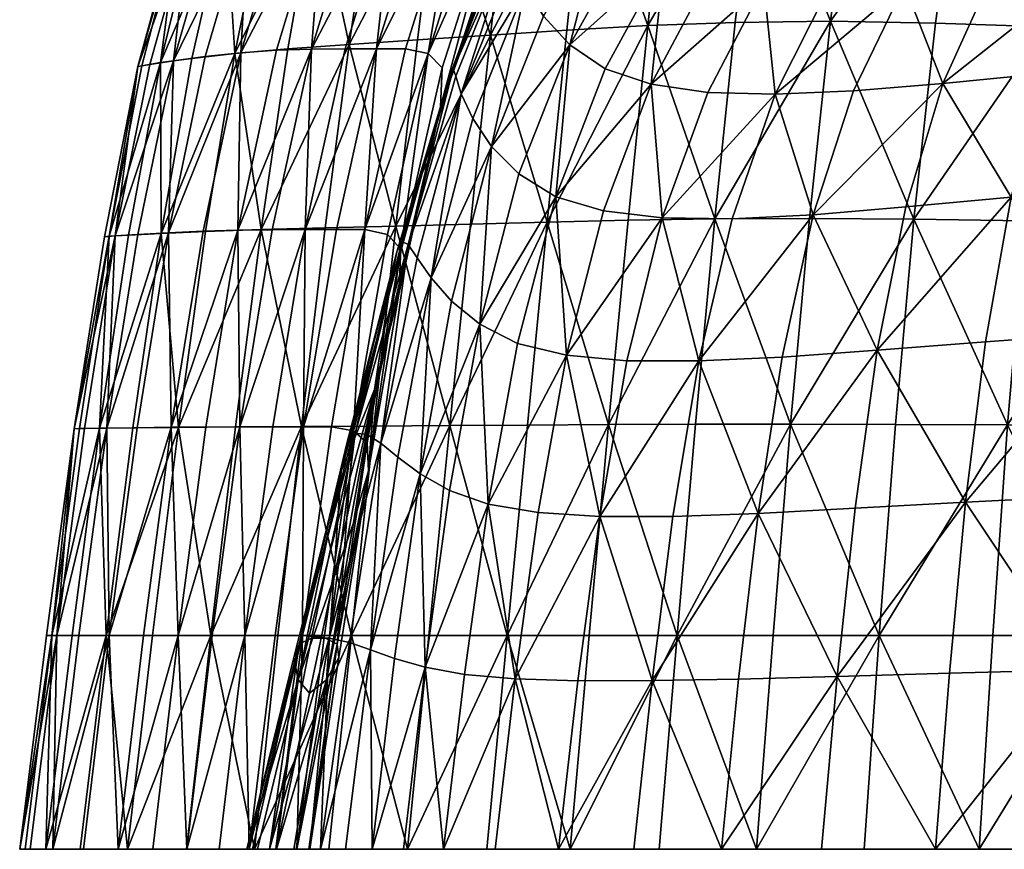
# Model space of a CAD drawing. Units: millimetres. Extents: x 237 to 1085, y -63 to 45.
# Drawn here: x 811 to 834, y 0 to 19 of the extents above; entities that cross this region are included whole.
import ezdxf

# ---------------------------------------------------------------- set-up
doc = ezdxf.new("R2010")
doc.units = ezdxf.units.MM
doc.layers.add('42480$0$Color250_01', color=72, linetype='Continuous')

# ---------------------------------------------------------------- blocks, each defined once
blk = doc.blocks.new('42480')
at = {"layer": '42480$0$Color250_01', "color": 250}
mesh = blk.add_polyface(dxfattribs=at)
corners = [(-36.437, -4.875, -36.26), (-37.761, -4.875, -34.27), (-38.336, 0, -34.625), (-35.443, 0, -38.657), (-34.908, -4.875, -38.247), (-36.993, 0, -36.643), (-34.371, -9.634, -37.784), (-35.872, -9.624, -35.837), (-37.172, -9.613, -33.887), (-34.423, -4.672, 7.247), (-34.139, -4.808, 9.144), (-35.098, 0, 9.508), (-34.448, -3.859, 4.673), (-34.542, -4.367, 5.721), (-35.615, 0, 5.976), (-35.664, -4.875, -6.534), (-34.972, -4.875, -4.265), (-35.563, 0, -4.26), (-36.985, 0, -9.023), (-36.405, -4.875, -9.008), (-36.246, 0, -6.531), (-35.774, -9.623, -8.999), (-35.027, -9.624, -6.544), (-34.327, -9.624, -4.279), (-38.55, 0, -14.582), (-37.966, -4.875, -14.499), (-37.179, -4.875, -11.669), (-37.759, 0, -11.714), (-37.336, -9.615, -14.422), (-36.549, -9.62, -11.63), (-38.749, -4.875, -17.481), (-40.037, 0, -20.649), (-39.439, -4.875, -20.485), (-39.34, 0, -17.603), (-38.804, -9.596, -20.324), (-38.117, -9.606, -17.362), (-39.547, -9.583, -25.814), (-39.31, -9.588, -23.183), (-39.946, -4.875, -23.387), (-40.182, -4.875, -26.057), (-40.057, -4.875, -28.37), (-40.79, 0, -26.298), (-38.975, -9.592, -30.122), (-39.427, -9.585, -28.09), (-39.596, -4.875, -30.435), (-38.215, -9.602, -32.018), (-38.822, -4.875, -32.365), (-40.196, 0, -30.737), (-34.348, -4.875, -2.22)]
mesh.append_faces([[corners[k] for k in face] for face in [(0, 1, 2, 0), (3, 4, 0, 3), (0, 5, 3, 0), (6, 7, 0, 6), (0, 4, 6, 0), (8, 1, 0, 8), (0, 7, 8, 0), (9, 10, 11, 9), (12, 13, 14, 12), (15, 16, 17, 15), (18, 19, 15, 18), (15, 20, 18, 15), (21, 22, 15, 21), (15, 19, 21, 15), (23, 16, 15, 23), (15, 22, 23, 15), (24, 25, 26, 24), (26, 27, 24, 26), (28, 29, 26, 28), (26, 25, 28, 26), (21, 19, 26, 21), (26, 29, 21, 26), (26, 19, 18, 26), (30, 25, 24, 30), (31, 32, 30, 31), (30, 33, 31, 30), (34, 35, 30, 34), (30, 32, 34, 30), (28, 25, 30, 28), (30, 35, 28, 30), (36, 37, 38, 36), (38, 39, 36, 38), (34, 32, 38, 34), (38, 37, 34, 38), (38, 32, 31, 38), (40, 39, 41, 40), (42, 43, 40, 42), (40, 44, 42, 40), (36, 39, 40, 36), (40, 43, 36, 40), (8, 45, 46, 8), (46, 1, 8, 46), (42, 44, 46, 42), (46, 45, 42, 46), (46, 44, 47, 46), (48, 16, 23, 48)]], dxfattribs={"vtx2": -1, "vtx3": -1, "color": 250})
mesh = blk.add_polyface(dxfattribs=at)
corners = [(-38.336, 0, -34.625), (-36.993, 0, -36.643), (-36.437, -4.875, -36.26), (-35.443, 0, -38.657), (-33.745, 0, -40.577), (-33.233, -4.875, -40.14), (-35.098, 0, 9.508), (-34.139, -4.808, 9.144), (-33.741, -4.809, 11.307), (-35.615, 0, 5.976), (-34.542, -4.367, 5.721), (-34.423, -4.672, 7.247), (-35.489, 0, 7.566), (-35.376, 0, 4.837), (-34.448, -3.859, 4.673), (-34.943, 0, 3.96), (-34.187, -3.555, 3.89), (-34.489, 0, 3.158), (-33.803, -3.859, 3.162), (-35.563, 0, -4.26), (-36.246, 0, -6.531), (-35.664, -4.875, -6.534), (-36.985, 0, -9.023), (-37.759, 0, -11.714), (-37.179, -4.875, -11.669), (-38.55, 0, -14.582), (-39.34, 0, -17.603), (-38.749, -4.875, -17.481), (-40.79, 0, -26.298), (-40.182, -4.875, -26.057), (-39.946, -4.875, -23.387), (-40.551, 0, -23.591), (-40.037, 0, -20.649), (-40.663, 0, -28.643), (-40.057, -4.875, -28.37), (-40.196, 0, -30.737), (-39.596, -4.875, -30.435), (-37.761, -4.875, -34.27), (-38.822, -4.875, -32.365), (-39.412, 0, -32.694), (-35.287, 0, -31.556), (-34.878, 0, -27.381), (-32.066, 0, -32.372), (-37.066, 0, -25.03), (-34.904, 0, -21.107), (-35.613, 0, -16.565), (-33.202, 0, -14.125), (-34.953, 0, -2.233), (-33.42, 0, -8.88), (-32.55, 0, 6.778), (-34.972, -4.875, -4.265), (-34.348, -4.875, -2.22), (-34.478, 0, -0.464)]
mesh.append_faces([[corners[k] for k in face] for face in [(0, 1, 2, 0), (3, 4, 5, 3), (6, 7, 8, 6), (9, 10, 11, 9), (11, 12, 9, 11), (6, 12, 11, 6), (9, 13, 14, 9), (15, 16, 14, 15), (14, 13, 15, 14), (15, 17, 18, 15), (19, 20, 21, 19), (22, 23, 24, 22), (25, 26, 27, 25), (28, 29, 30, 28), (30, 31, 28, 30), (32, 31, 30, 32), (28, 33, 34, 28), (35, 36, 34, 35), (34, 33, 35, 34), (0, 37, 38, 0), (38, 39, 0, 38), (35, 39, 38, 35), (0, 39, 40, 0), (40, 1, 0, 40), (35, 41, 40, 35), (40, 39, 35, 40), (3, 1, 40, 3), (40, 42, 3, 40), (28, 31, 43, 28), (43, 33, 28, 43), (32, 44, 43, 32), (43, 31, 32, 43), (35, 33, 43, 35), (43, 41, 35, 43), (25, 23, 45, 25), (45, 26, 25, 45), (22, 46, 45, 22), (45, 23, 22, 45), (32, 26, 45, 32), (45, 44, 32, 45), (19, 47, 48, 19), (48, 20, 19, 48), (22, 20, 48, 22), (9, 12, 49, 9), (19, 50, 51, 19), (51, 47, 19, 51), (52, 47, 51, 52)]], dxfattribs={"vtx2": -1, "vtx3": -1, "color": 250})
mesh = blk.add_polyface(dxfattribs=at)
corners = [(-31.959, 0, -42.312), (-30.145, 0, -43.771), (-29.683, -4.875, -43.291), (-31.136, 0, 23.972), (-30.66, -3.984, 23.415), (-29.502, -3.885, 25.949), (-32.043, 0, 21.431), (-31.555, -4.149, 20.909), (-32.76, 0, 18.927), (-32.248, -4.347, 18.438), (-33.935, 0, 14.056), (-33.279, -4.71, 13.63), (-32.802, -4.545, 16.01), (-33.365, 0, 16.466), (-34.546, 0, 11.704), (-33.741, -4.809, 11.307), (-34.184, 0, 2.245), (-33.519, -4.367, 2.294), (-33.803, -3.859, 3.162), (-34.489, 0, 3.158), (-33.745, 0, -40.577), (-30.653, 0, -37.095), (-35.443, 0, -38.657), (-32.066, 0, -32.372), (-26.875, 0, -22.19), (-35.287, 0, -31.556), (-34.878, 0, -27.381), (-37.066, 0, -25.03), (-34.904, 0, -21.107), (-35.613, 0, -16.565), (-33.202, 0, -14.125), (-34.478, 0, -0.464), (-31.006, 0, -9.263), (-33.42, 0, -8.88), (-34.953, 0, -2.233), (-36.985, 0, -9.023), (-28.707, 0, -0.799), (-29.418, 0, -5.711), (-34.201, 0, 1.033), (-32.55, 0, 6.778), (-35.376, 0, 4.837), (-35.615, 0, 5.976), (-35.098, 0, 9.508), (-30.885, 0, 9.202), (-35.489, 0, 7.566), (-34.943, 0, 3.96), (-30.174, 0, 5.414), (-31.544, 0, 12.593), (-28.773, 0, 13.914), (-26.464, 0, 16.101), (-28.926, 0, 2.899), (-33.558, -4.672, 1.088), (-33.855, -4.824, -0.426)]
mesh.append_faces([[corners[k] for k in face] for face in [(0, 1, 2, 0), (3, 4, 5, 3), (3, 6, 7, 3), (8, 9, 7, 8), (7, 6, 8, 7), (10, 11, 12, 10), (12, 13, 10, 12), (8, 13, 12, 8), (10, 14, 15, 10), (16, 17, 18, 16), (18, 19, 16, 18), (0, 20, 21, 0), (21, 1, 0, 21), (22, 23, 21, 22), (21, 20, 22, 21), (24, 23, 25, 24), (25, 26, 24, 25), (24, 26, 27, 24), (27, 28, 24, 27), (24, 28, 29, 24), (29, 30, 24, 29), (31, 32, 33, 31), (33, 34, 31, 33), (33, 32, 24, 33), (33, 30, 35, 33), (16, 36, 37, 16), (37, 38, 16, 37), (31, 38, 37, 31), (37, 32, 31, 37), (39, 40, 41, 39), (42, 43, 39, 42), (39, 44, 42, 39), (45, 40, 39, 45), (39, 46, 45, 39), (8, 48, 47, 8), (47, 13, 8, 47), (42, 14, 47, 42), (47, 43, 42, 47), (8, 6, 49, 8), (16, 19, 50, 16), (45, 46, 50, 45), (50, 19, 45, 50), (16, 38, 51, 16), (31, 52, 51, 31), (51, 38, 31, 51)]], dxfattribs={"vtx2": -1, "vtx3": -1, "color": 250})
mesh.append_faces([[corners[k] for k in face] for face in [(10, 47, 14, 10), (10, 13, 47, 10)]], dxfattribs={"vtx3": -1, "color": 250})
mesh = blk.add_polyface(dxfattribs=at)
corners = [(-31.959, 0, -42.312), (-31.472, -4.875, -41.852), (-33.233, -4.875, -40.14), (-33.745, 0, -40.577), (-30.99, -9.655, -41.32), (-34.371, -9.634, -37.784), (-34.908, -4.875, -38.247), (-32.725, -9.644, -39.64), (-35.443, 0, -38.657), (-29.683, -4.875, -43.291), (-31.555, -4.149, 20.909), (-30.66, -3.984, 23.415), (-31.136, 0, 23.972), (-31.669, -8.556, 17.94), (-31, -8.177, 20.372), (-32.248, -4.347, 18.438), (-30.119, -7.861, 22.838), (-32.565, -9.257, 13.202), (-32.175, -8.937, 15.548), (-32.802, -4.545, 16.01), (-33.279, -4.71, 13.63), (-32.76, 0, 18.927), (-33.741, -4.809, 11.307), (-33.935, 0, 14.056), (-34.546, 0, 11.704), (-35.098, 0, 9.508), (-33.146, -9.471, 8.762), (-32.889, -9.456, 10.907), (-34.139, -4.808, 9.144), (-33.465, -8.618, 5.349), (-33.334, -9.243, 6.861), (-34.423, -4.672, 7.247), (-34.542, -4.367, 5.721), (-33.637, -6.174, 3.856), (-33.55, -7.442, 4.371), (-34.448, -3.859, 4.673), (-34.187, -3.555, 3.89), (-32.846, -8.621, 2.454), (-33.187, -7.442, 3.322), (-33.803, -3.859, 3.162), (-33.519, -4.367, 2.294), (-34.943, 0, 3.96), (-32.711, -10.473, 3.792), (-33.558, -4.672, 1.088), (-34.184, 0, 2.245), (-33.184, -9.533, -0.386), (-32.873, -9.258, 1.194), (-33.855, -4.824, -0.426), (-34.327, -9.624, -4.279), (-33.69, -9.624, -2.218), (-34.348, -4.875, -2.22), (-34.478, 0, -0.464)]
mesh.append_faces([[corners[k] for k in face] for face in [(0, 1, 2, 0), (2, 3, 0, 2), (2, 1, 4, 2), (5, 6, 2, 5), (2, 7, 5, 2), (2, 6, 8, 2), (9, 1, 0, 9), (4, 1, 9, 4), (10, 11, 12, 10), (13, 14, 10, 13), (10, 15, 13, 10), (16, 11, 10, 16), (10, 14, 16, 10), (17, 18, 19, 17), (19, 20, 17, 19), (13, 15, 19, 13), (19, 18, 13, 19), (19, 15, 21, 19), (22, 20, 23, 22), (22, 24, 25, 22), (26, 27, 22, 26), (22, 28, 26, 22), (17, 20, 22, 17), (22, 27, 17, 22), (29, 30, 31, 29), (31, 32, 29, 31), (26, 28, 31, 26), (31, 30, 26, 31), (33, 34, 35, 33), (35, 36, 33, 35), (29, 32, 35, 29), (35, 34, 29, 35), (37, 38, 39, 37), (39, 40, 37, 39), (33, 36, 39, 33), (39, 38, 33, 39), (39, 36, 41, 39), (33, 38, 42, 33), (43, 40, 44, 43), (45, 46, 43, 45), (43, 47, 45, 43), (37, 40, 43, 37), (43, 46, 37, 43), (48, 49, 50, 48), (45, 47, 50, 45), (50, 49, 45, 50), (50, 47, 51, 50)]], dxfattribs={"vtx2": -1, "vtx3": -1, "color": 250})
mesh = blk.add_polyface(dxfattribs=at)
corners = [(-28.25, 0, -45.031), (-26.222, 0, -46.167), (-25.813, -4.875, -45.653), (-24.007, 0, -47.256), (-21.553, 0, -48.374), (-21.208, -4.875, -47.83), (-24.801, 0, 33.337), (-24.412, -3.88, 32.651), (-22.165, -3.941, 34.226), (-26.798, 0, 31.333), (-26.382, -3.843, 30.675), (-28.517, 0, 29.032), (-28.077, -3.842, 28.405), (-29.502, -3.885, 25.949), (-29.962, 0, 26.542), (-31.136, 0, 23.972), (-21.672, 0, 21.456), (-24.226, 0, 18.75), (-20.083, 0, 24.849), (-22.523, 0, 34.934), (-20.741, 0, 29.562), (-26.875, 0, -22.19), (-27.584, 0, -36.328), (-30.653, 0, -37.095), (-32.066, 0, -32.372), (-30.145, 0, -43.771), (-33.202, 0, -14.125), (-33.42, 0, -8.88), (-22.342, 0, -2.607), (-23.391, 0, -9.303), (-29.418, 0, -5.711), (-28.707, 0, -0.799), (-31.006, 0, -9.263), (-14.878, 0, -6.591), (-24.557, 0, -40.993), (-21.957, 0, -37.568), (-24.359, 0, 7.89), (-30.174, 0, 5.414), (-32.55, 0, 6.778), (-30.885, 0, 9.202), (-31.544, 0, 12.593), (-28.773, 0, 13.914), (-26.464, 0, 16.101), (-32.043, 0, 21.431), (-17.44, 0, 13.467), (-20.265, 0, 11.005), (-32.76, 0, 18.927), (-28.926, 0, 2.899), (-34.184, 0, 2.245), (-22.474, 0, 2.456)]
mesh.append_faces([[corners[k] for k in face] for face in [(0, 1, 2, 0), (3, 4, 5, 3), (6, 7, 8, 6), (6, 9, 10, 6), (11, 12, 10, 11), (10, 9, 11, 10), (13, 14, 15, 13), (11, 14, 13, 11), (15, 14, 16, 15), (16, 17, 15, 16), (11, 18, 16, 11), (16, 14, 11, 16), (6, 19, 20, 6), (20, 9, 6, 20), (11, 9, 20, 11), (20, 18, 11, 20), (21, 22, 23, 21), (23, 24, 21, 23), (0, 25, 23, 0), (23, 22, 0, 23), (21, 26, 27, 21), (28, 29, 30, 28), (30, 31, 28, 30), (21, 32, 30, 21), (30, 29, 21, 30), (21, 29, 33, 21), (3, 1, 34, 3), (34, 4, 3, 34), (0, 22, 34, 0), (34, 1, 0, 34), (21, 35, 34, 21), (34, 22, 21, 34), (36, 37, 38, 36), (38, 39, 36, 38), (36, 39, 40, 36), (40, 41, 36, 40), (15, 17, 42, 15), (42, 43, 15, 42), (42, 17, 44, 42), (36, 41, 42, 36), (42, 45, 36, 42), (42, 41, 46, 42), (47, 31, 48, 47), (36, 49, 47, 36), (47, 37, 36, 47), (28, 31, 47, 28), (47, 49, 28, 47)]], dxfattribs={"vtx2": -1, "vtx3": -1, "color": 250})
mesh = blk.add_polyface(dxfattribs=at)
corners = [(-28.25, 0, -45.031), (-27.814, -4.875, -44.533), (-29.683, -4.875, -43.291), (-30.145, 0, -43.771), (-27.375, -9.677, -43.964), (-29.223, -9.666, -42.737), (-30.99, -9.655, -41.32), (-24.007, 0, -47.256), (-23.629, -4.875, -46.727), (-25.813, -4.875, -45.653), (-26.222, 0, -46.167), (-23.233, -9.687, -46.14), (-25.395, -9.684, -45.074), (-24.957, -14.361, -44.363), (-22.801, -14.372, -45.433), (-28.771, -14.29, -42.036), (-26.931, -14.332, -43.253), (-21.208, -4.875, -47.83), (-22.165, -3.941, 34.226), (-22.523, 0, 34.934), (-24.801, 0, 33.337), (-23.97, -7.654, 31.928), (-21.759, -7.77, 33.478), (-24.412, -3.88, 32.651), (-23.422, -11.216, 31.131), (-21.255, -11.372, 32.65), (-26.382, -3.843, 30.675), (-27.577, -7.585, 27.749), (-25.908, -7.586, 29.983), (-28.077, -3.842, 28.405), (-30.119, -7.861, 22.838), (-28.979, -7.67, 25.333), (-29.502, -3.885, 25.949), (-30.66, -3.984, 23.415), (-28.517, 0, 29.032), (-28.331, -11.256, 24.668), (-29.447, -11.525, 22.224), (-28.58, -14.868, 21.552), (-26.155, -14.386, 26.237), (-26.956, -11.133, 27.036), (-25.321, -11.128, 29.225), (-24.563, -14.367, 28.368), (-22.714, -14.459, 30.223), (-30.31, -11.963, 19.807)]
mesh.append_faces([[corners[k] for k in face] for face in [(0, 1, 2, 0), (2, 3, 0, 2), (4, 5, 2, 4), (2, 1, 4, 2), (2, 5, 6, 2), (7, 8, 9, 7), (9, 10, 7, 9), (11, 12, 9, 11), (9, 8, 11, 9), (4, 1, 9, 4), (9, 12, 4, 9), (9, 1, 0, 9), (4, 12, 13, 4), (11, 14, 13, 11), (13, 12, 11, 13), (6, 5, 15, 6), (4, 16, 15, 4), (15, 5, 4, 15), (17, 8, 7, 17), (11, 8, 17, 11), (18, 19, 20, 18), (21, 22, 18, 21), (18, 23, 21, 18), (21, 24, 25, 21), (26, 23, 20, 26), (27, 28, 26, 27), (26, 29, 27, 26), (21, 23, 26, 21), (26, 28, 21, 26), (30, 31, 32, 30), (32, 33, 30, 32), (27, 29, 32, 27), (32, 31, 27, 32), (32, 29, 34, 32), (35, 36, 37, 35), (38, 39, 35, 38), (27, 31, 35, 27), (35, 39, 27, 35), (30, 36, 35, 30), (35, 31, 30, 35), (40, 41, 42, 40), (21, 28, 40, 21), (40, 24, 21, 40), (27, 39, 40, 27), (40, 28, 27, 40), (40, 39, 38, 40), (43, 36, 30, 43)]], dxfattribs={"vtx2": -1, "vtx3": -1, "color": 250})
mesh = blk.add_polyface(dxfattribs=at)
corners = [(-13.495, 0, -52.119), (-10.823, 0, -53.571), (-10.626, -4.875, -52.956), (-13.65, 0, 37.939), (-16.983, 0, 37.169), (-16.701, -4.088, 36.431), (-19.929, 0, 36.189), (-22.523, 0, 34.934), (-22.165, -3.941, 34.226), (-9.895, 0, 38.563), (-12.289, 0, 33.177), (-9.196, 0, 19.201), (-15.599, 0, 29.58), (-17.44, 0, 13.467), (-14.296, 0, 15.991), (-8.75, 0, 9.769), (-10.9, 0, 8.065), (-21.672, 0, 21.456), (-20.083, 0, 24.849), (-24.226, 0, 18.75), (-20.741, 0, 29.562), (-14.878, 0, -6.591), (-14.198, 0, -1.94), (-5.166, 0, -0.036), (-14.619, 0, -10.855), (-26.875, 0, -22.19), (-22.342, 0, -2.607), (-23.391, 0, -9.303), (-10.573, 0, -26.92), (-16.683, 0, -24.981), (-11.76, 0, -13.28), (-4.989, 0, -1.405), (-16.223, 0, -50.784), (-17.484, 0, -37.643), (-12.298, 0, -39.44), (-18.934, 0, -49.542), (-21.957, 0, -37.568), (-21.553, 0, -48.374), (-24.557, 0, -40.993), (-7.557, 0, -41.186), (-20.265, 0, 11.005), (-26.464, 0, 16.101), (-24.359, 0, 7.89), (-12.83, 0, 6.379), (-14.092, 0, 4.357), (-22.474, 0, 2.456), (-14.243, 0, 1.647), (-4.989, 0, 1.333)]
mesh.append_faces([[corners[k] for k in face] for face in [(0, 1, 2, 0), (3, 4, 5, 3), (6, 7, 8, 6), (3, 9, 10, 3), (10, 4, 3, 10), (11, 12, 10, 11), (6, 4, 10, 6), (10, 12, 6, 10), (13, 14, 15, 13), (15, 16, 13, 15), (11, 14, 17, 11), (17, 18, 11, 17), (13, 19, 17, 13), (17, 14, 13, 17), (6, 12, 20, 6), (20, 7, 6, 20), (11, 18, 20, 11), (20, 12, 11, 20), (21, 22, 23, 21), (21, 24, 25, 21), (26, 22, 21, 26), (21, 27, 26, 21), (28, 29, 30, 28), (25, 24, 30, 25), (30, 29, 25, 30), (30, 24, 31, 30), (0, 32, 33, 0), (33, 34, 0, 33), (35, 36, 33, 35), (33, 32, 35, 33), (25, 29, 33, 25), (33, 36, 25, 33), (28, 34, 33, 28), (33, 29, 28, 33), (35, 37, 38, 35), (38, 36, 35, 38), (0, 34, 39, 0), (13, 40, 41, 13), (42, 40, 43, 42), (43, 44, 42, 43), (13, 16, 43, 13), (43, 40, 13, 43), (26, 45, 46, 26), (46, 22, 26, 46), (42, 44, 46, 42), (46, 45, 42, 46), (46, 44, 47, 46)]], dxfattribs={"vtx2": -1, "vtx3": -1, "color": 250})
mesh = blk.add_polyface(dxfattribs=at)
corners = [(-18.934, 0, -49.542), (-18.625, -4.875, -48.983), (-21.208, -4.875, -47.83), (-21.553, 0, -48.374), (-18.286, -9.674, -48.375), (-20.839, -9.682, -47.233), (-23.233, -9.687, -46.14), (-13.495, 0, -52.119), (-13.261, -4.875, -51.524), (-15.952, -4.875, -50.207), (-16.223, 0, -50.784), (-12.988, -9.658, -50.883), (-15.645, -9.665, -49.585), (-15.268, -14.285, -48.872), (-12.635, -14.255, -50.151), (-20.422, -14.354, -46.53), (-17.887, -14.322, -47.67), (-10.626, -4.875, -52.956), (-10.386, -9.655, -52.291), (-10.059, -14.244, -51.525), (-13.65, 0, 37.939), (-13.414, -4.149, 37.19), (-9.711, -4.186, 37.806), (-9.895, 0, 38.563), (-13.149, -8.171, 36.395), (-9.508, -8.246, 37.001), (-12.829, -11.938, 35.508), (-9.271, -12.056, 36.101), (-16.701, -4.088, 36.431), (-19.929, 0, 36.189), (-19.606, -4.015, 35.464), (-16.983, 0, 37.169), (-19.241, -7.91, 34.697), (-16.382, -8.051, 35.648), (-22.165, -3.941, 34.226), (-21.759, -7.77, 33.478), (-21.255, -11.372, 32.65), (-23.422, -11.216, 31.131), (-22.714, -14.459, 30.223), (-18.789, -11.565, 33.844), (-23.97, -7.654, 31.928), (-15.991, -11.764, 34.776), (-18.206, -14.861, 32.864)]
mesh.append_faces([[corners[k] for k in face] for face in [(0, 1, 2, 0), (2, 3, 0, 2), (4, 5, 2, 4), (2, 1, 4, 2), (2, 5, 6, 2), (7, 8, 9, 7), (9, 10, 7, 9), (11, 12, 9, 11), (9, 8, 11, 9), (4, 1, 9, 4), (9, 12, 4, 9), (0, 10, 9, 0), (9, 1, 0, 9), (4, 12, 13, 4), (11, 14, 13, 11), (13, 12, 11, 13), (6, 5, 15, 6), (4, 16, 15, 4), (15, 5, 4, 15), (17, 8, 7, 17), (11, 8, 17, 11), (17, 18, 11, 17), (11, 18, 19, 11), (20, 21, 22, 20), (22, 23, 20, 22), (24, 25, 22, 24), (22, 21, 24, 22), (24, 26, 27, 24), (28, 21, 20, 28), (29, 30, 28, 29), (28, 31, 29, 28), (32, 33, 28, 32), (28, 30, 32, 28), (24, 21, 28, 24), (28, 33, 24, 28), (32, 30, 34, 32), (34, 35, 32, 34), (34, 30, 29, 34), (36, 37, 38, 36), (32, 35, 36, 32), (36, 39, 32, 36), (36, 35, 40, 36), (24, 33, 41, 24), (41, 26, 24, 41), (32, 39, 41, 32), (41, 33, 32, 41), (41, 39, 42, 41)]], dxfattribs={"vtx2": -1, "vtx3": -1, "color": 250})
mesh = blk.add_polyface(dxfattribs=at)
corners = [(-30.99, -9.655, -41.32), (-32.725, -9.644, -39.64), (-33.233, -4.875, -40.14), (-32.223, -14.201, -39.012), (-30.52, -14.244, -40.645), (-30.066, -18.547, -39.755), (-33.83, -14.16, -37.216), (-34.371, -9.634, -37.784), (-30.73, -17.213, 12.323), (-30.467, -16.648, 14.584), (-31.418, -13.022, 15.074), (-31.735, -13.479, 12.767), (-30.04, -16.01, 16.876), (-30.955, -12.49, 17.423), (-31.669, -8.556, 17.94), (-32.175, -8.937, 15.548), (-32.565, -9.257, 13.202), (-30.119, -7.861, 22.838), (-31, -8.177, 20.372), (-30.31, -11.963, 19.807), (-32.2, -13.612, 6.341), (-32.38, -12.634, 4.742), (-31.206, -16.914, 3.643), (-30.914, -17.782, 7.924), (-32.083, -13.846, 8.344), (-30.981, -17.653, 5.819), (-33.146, -9.471, 8.762), (-33.334, -9.243, 6.861), (-33.465, -8.618, 5.349), (-31.943, -13.778, 10.505), (-30.855, -17.613, 10.098), (-32.889, -9.456, 10.907), (-32.711, -10.473, 3.792), (-32.155, -12.65, 2.836), (-33.55, -7.442, 4.371), (-33.637, -6.174, 3.856), (-32.846, -8.621, 2.454), (-33.187, -7.442, 3.322), (-32.927, -14.121, -2.243), (-33.575, -14.121, -4.31), (-32.66, -18.239, -4.367), (-31.482, -18.131, -0.358), (-32.413, -14.009, -0.345), (-33.184, -9.533, -0.386), (-32.105, -13.674, 1.402), (-31.165, -17.807, 1.54), (-32.873, -9.258, 1.194)]
mesh.append_faces([[corners[k] for k in face] for face in [(0, 1, 2, 0), (3, 4, 5, 3), (3, 6, 7, 3), (0, 4, 3, 0), (3, 1, 0, 3), (8, 9, 10, 8), (10, 11, 8, 10), (12, 13, 10, 12), (10, 9, 12, 10), (14, 15, 10, 14), (10, 13, 14, 10), (16, 11, 10, 16), (10, 15, 16, 10), (17, 18, 19, 17), (14, 13, 19, 14), (19, 18, 14, 19), (19, 13, 12, 19), (20, 21, 22, 20), (23, 24, 20, 23), (20, 25, 23, 20), (26, 27, 20, 26), (20, 24, 26, 20), (28, 21, 20, 28), (20, 27, 28, 20), (8, 11, 29, 8), (29, 30, 8, 29), (16, 31, 29, 16), (29, 11, 16, 29), (26, 24, 29, 26), (29, 31, 26, 29), (29, 24, 23, 29), (22, 21, 32, 22), (32, 33, 22, 32), (32, 21, 28, 32), (32, 34, 35, 32), (36, 33, 32, 36), (32, 37, 36, 32), (38, 39, 40, 38), (41, 42, 38, 41), (38, 42, 43, 38), (22, 33, 44, 22), (44, 45, 22, 44), (36, 46, 44, 36), (44, 33, 36, 44), (43, 42, 44, 43), (44, 46, 43, 44), (44, 42, 41, 44)]], dxfattribs={"vtx2": -1, "vtx3": -1, "color": 250})
mesh = blk.add_polyface(dxfattribs=at)
corners = [(-34.371, -9.634, -37.784), (-32.725, -9.644, -39.64), (-32.223, -14.201, -39.012), (-37.172, -9.613, -33.887), (-35.872, -9.624, -35.837), (-35.29, -14.119, -35.336), (-36.554, -14.078, -33.449), (-33.83, -14.16, -37.216), (-33.283, -18.337, -36.492), (-33.465, -8.618, 5.349), (-33.55, -7.442, 4.371), (-32.711, -10.473, 3.792), (-35.82, -14.106, -11.601), (-36.613, -14.085, -14.356), (-35.753, -18.15, -14.305), (-35.774, -9.623, -8.999), (-36.549, -9.62, -11.63), (-35.037, -14.117, -9.001), (-37.336, -9.615, -14.422), (-34.327, -9.624, -4.279), (-35.027, -9.624, -6.544), (-34.284, -14.121, -6.567), (-33.575, -14.121, -4.31), (-34.144, -18.23, -9.021), (-38.614, -13.976, -22.98), (-38.861, -13.958, -25.564), (-38.097, -17.833, -25.306), (-37.286, -17.961, -20.02), (-38.099, -14.01, -20.168), (-37.827, -17.877, -22.777), (-38.804, -9.596, -20.324), (-39.31, -9.588, -23.183), (-39.547, -9.583, -25.814), (-37.402, -14.049, -17.253), (-36.565, -18.061, -17.155), (-38.117, -9.606, -17.362), (-37.57, -14.034, -31.634), (-35.892, -18.132, -32.929), (-37.586, -17.923, -29.414), (-38.312, -13.994, -29.785), (-36.87, -18.021, -31.195), (-38.975, -9.592, -30.122), (-38.215, -9.602, -32.018), (-38.751, -13.967, -27.797), (-38.006, -17.854, -27.484), (-39.427, -9.585, -28.09), (-33.184, -9.533, -0.386), (-33.69, -9.624, -2.218), (-32.927, -14.121, -2.243)]
mesh.append_faces([[corners[k] for k in face] for face in [(0, 1, 2, 0), (3, 4, 5, 3), (5, 6, 3, 5), (0, 7, 5, 0), (5, 4, 0, 5), (5, 7, 8, 5), (9, 10, 11, 9), (12, 13, 14, 12), (15, 16, 12, 15), (12, 17, 15, 12), (18, 13, 12, 18), (12, 16, 18, 12), (19, 20, 21, 19), (21, 22, 19, 21), (15, 17, 21, 15), (21, 20, 15, 21), (21, 17, 23, 21), (24, 25, 26, 24), (27, 28, 24, 27), (24, 29, 27, 24), (30, 31, 24, 30), (24, 28, 30, 24), (32, 25, 24, 32), (24, 31, 32, 24), (33, 34, 14, 33), (18, 35, 33, 18), (33, 13, 18, 33), (30, 28, 33, 30), (33, 35, 30, 33), (33, 28, 27, 33), (36, 6, 37, 36), (38, 39, 36, 38), (36, 40, 38, 36), (41, 42, 36, 41), (36, 39, 41, 36), (3, 6, 36, 3), (36, 42, 3, 36), (26, 25, 43, 26), (43, 44, 26, 43), (32, 45, 43, 32), (43, 25, 32, 43), (41, 39, 43, 41), (43, 45, 41, 43), (43, 39, 38, 43), (46, 47, 48, 46), (19, 22, 48, 19), (48, 47, 19, 48)]], dxfattribs={"vtx2": -1, "vtx3": -1, "color": 250})
mesh = blk.add_polyface(dxfattribs=at)
corners = [(-22.317, -18.866, -44.548), (-24.489, -18.841, -43.455), (-24.957, -14.361, -44.363), (-22.801, -14.372, -45.433), (-26.481, -18.767, -42.33), (-26.931, -14.332, -43.253), (-27.375, -9.677, -43.964), (-30.066, -18.547, -39.755), (-30.52, -14.244, -40.645), (-28.771, -14.29, -42.036), (-28.328, -18.662, -41.115), (-30.99, -9.655, -41.32), (-28.58, -14.868, 21.552), (-27.493, -14.543, 23.932), (-28.331, -11.256, 24.668), (-26.155, -14.386, 26.237), (-22.714, -14.459, 30.223), (-23.422, -11.216, 31.131), (-25.321, -11.128, 29.225), (-24.563, -14.367, 28.368), (-29.447, -11.525, 22.224), (-30.31, -11.963, 19.807), (-29.42, -15.386, 19.2), (-30.04, -16.01, 16.876), (-27.898, -22.7, -39.901), (-23.982, -23.057, -42.283), (-23.578, -17.203, 27.378), (-21.795, -17.278, 29.167), (-25.113, -17.246, 25.323), (-23.842, -19.7, 24.298), (-22.356, -19.637, 26.255), (-27.451, -17.783, 20.805), (-26.403, -17.431, 23.1), (-26.109, -20.25, 19.989), (-25.093, -19.899, 22.179), (-28.261, -18.326, 18.537), (-28.856, -18.979, 16.292), (-27.465, -21.407, 15.664), (-26.892, -20.774, 17.819), (-30.73, -17.213, 12.323), (-29.491, -20.295, 11.868), (-29.258, -19.662, 14.07), (-30.467, -16.648, 14.584), (-29.578, -20.798, 9.684), (-30.914, -17.782, 7.924), (-29.6, -21.128, 7.531), (-30.855, -17.613, 10.098)]
mesh.append_faces([[corners[k] for k in face] for face in [(0, 1, 2, 0), (2, 3, 0, 2), (4, 5, 2, 4), (2, 1, 4, 2), (2, 5, 6, 2), (7, 8, 9, 7), (9, 10, 7, 9), (9, 8, 11, 9), (4, 10, 9, 4), (9, 5, 4, 9), (12, 13, 14, 12), (14, 13, 15, 14), (16, 17, 18, 16), (15, 19, 18, 15), (12, 20, 21, 12), (21, 22, 12, 21), (23, 22, 21, 23), (7, 10, 24, 7), (4, 1, 25, 4), (16, 19, 26, 16), (26, 27, 16, 26), (15, 28, 26, 15), (26, 19, 15, 26), (29, 30, 26, 29), (26, 28, 29, 26), (12, 31, 32, 12), (32, 13, 12, 32), (33, 34, 32, 33), (32, 31, 33, 32), (29, 28, 32, 29), (32, 34, 29, 32), (15, 13, 32, 15), (32, 28, 15, 32), (12, 22, 35, 12), (35, 31, 12, 35), (23, 36, 35, 23), (35, 22, 23, 35), (35, 36, 37, 35), (33, 31, 35, 33), (35, 38, 33, 35), (39, 40, 41, 39), (41, 42, 39, 41), (23, 42, 41, 23), (41, 36, 23, 41), (43, 40, 39, 43), (44, 45, 43, 44), (43, 46, 44, 43)]], dxfattribs={"vtx2": -1, "vtx3": -1, "color": 250})
mesh = blk.add_polyface(dxfattribs=at)
corners = [(-17.397, -18.742, -46.821), (-17.887, -14.322, -47.67), (-15.268, -14.285, -48.872), (-18.286, -9.674, -48.375), (-22.317, -18.866, -44.548), (-22.801, -14.372, -45.433), (-20.422, -14.354, -46.53), (-19.93, -18.824, -45.667), (-23.233, -9.687, -46.14), (-22.714, -14.459, 30.223), (-20.605, -14.636, 31.702), (-21.255, -11.372, 32.65), (-18.206, -14.861, 32.864), (-18.789, -11.565, 33.844), (-15.489, -15.102, 33.771), (-15.991, -11.764, 34.776), (-21.762, -23.108, -43.426), (-23.982, -23.057, -42.283), (-19.341, -23.022, -44.591), (-16.785, -22.858, -45.779), (-16.097, -26.562, -44.587), (-14.785, -18.649, -48.022), (-14.161, -22.674, -46.99), (-17.463, -23.375, 25.061), (-15.562, -23.537, 26.216), (-17.289, -21.862, 27.859), (-19.199, -21.717, 26.591), (-16.455, -20.068, 30.383), (-18.672, -19.844, 29.315), (-15.153, -22.082, 28.859), (-20.633, -19.691, 27.958), (-17.451, -17.679, 31.714), (-14.841, -17.939, 32.589), (-21.795, -17.278, 29.167), (-19.761, -17.448, 30.593), (-20.666, -23.336, 21.933), (-22.356, -21.735, 23.167), (-23.594, -21.923, 21.176), (-21.938, -23.482, 20.098), (-20.89, -21.671, 24.999), (-19.17, -23.304, 23.61), (-22.356, -19.637, 26.255), (-23.842, -19.7, 24.298), (-23.578, -17.203, 27.378), (-17.188, -24.539, 22.087), (-18.786, -24.489, 20.6), (-20.157, -24.553, 18.951)]
mesh.append_faces([[corners[k] for k in face] for face in [(0, 1, 2, 0), (2, 1, 3, 2), (4, 5, 6, 4), (6, 7, 4, 6), (6, 5, 8, 6), (0, 7, 6, 0), (6, 1, 0, 6), (9, 10, 11, 9), (12, 13, 11, 12), (11, 10, 12, 11), (12, 14, 15, 12), (4, 16, 17, 4), (4, 7, 18, 4), (18, 16, 4, 18), (0, 19, 18, 0), (18, 7, 0, 18), (18, 19, 20, 18), (0, 21, 22, 0), (23, 24, 25, 23), (25, 26, 23, 25), (27, 28, 25, 27), (25, 29, 27, 25), (30, 26, 25, 30), (25, 28, 30, 25), (12, 31, 32, 12), (9, 33, 34, 9), (34, 10, 9, 34), (30, 28, 34, 30), (34, 33, 30, 34), (27, 31, 34, 27), (34, 28, 27, 34), (12, 10, 34, 12), (34, 31, 12, 34), (35, 36, 37, 35), (37, 38, 35, 37), (23, 26, 39, 23), (39, 40, 23, 39), (30, 41, 39, 30), (39, 26, 30, 39), (39, 41, 42, 39), (35, 40, 39, 35), (39, 36, 35, 39), (30, 33, 43, 30), (43, 41, 30, 43), (23, 40, 44, 23), (35, 45, 44, 35), (35, 38, 46, 35)]], dxfattribs={"vtx2": -1, "vtx3": -1, "color": 250})
mesh = blk.add_polyface(dxfattribs=at)
corners = [(-30.066, -18.547, -39.755), (-31.731, -18.44, -38.193), (-32.223, -14.201, -39.012), (-33.283, -18.337, -36.492), (-33.83, -14.16, -37.216), (-34.683, -18.236, -34.715), (-35.29, -14.119, -35.336), (-31.206, -16.914, 3.643), (-30.981, -17.653, 5.819), (-32.2, -13.612, 6.341), (-30.914, -17.782, 7.924), (-30.855, -17.613, 10.098), (-31.943, -13.778, 10.505), (-32.66, -18.239, -4.367), (-33.575, -14.121, -4.31), (-34.284, -14.121, -6.567), (-33.379, -18.239, -6.61), (-34.144, -18.23, -9.021), (-32.259, -21.854, -6.679), (-31.53, -21.854, -4.46), (-33.042, -21.836, -9.063), (-31.765, -24.895, -9.182), (-30.231, -24.909, -4.65), (-30.967, -24.916, -6.835), (-33.863, -21.782, -11.599), (-34.709, -21.675, -14.274), (-33.494, -24.656, -14.302), (-32.612, -24.818, -11.677), (-34.941, -18.204, -11.589), (-32.728, -22.05, -35.557), (-34.042, -21.847, -33.937), (-32.202, -25.19, -34.445), (-33.422, -24.824, -33.049), (-34.452, -24.476, -31.626), (-31.252, -22.255, -37.119), (-29.635, -22.469, -38.58), (-29.225, -25.888, -37.168), (-30.802, -25.538, -35.826), (-35.563, -21.497, -17.075), (-30.73, -17.213, 12.323), (-29.578, -20.798, 9.684), (-29.743, -21.318, 3.38), (-29.638, -21.239, 5.421), (-31.165, -17.807, 1.54), (-29.964, -21.548, 1.434), (-31.482, -18.131, -0.358), (-30.331, -21.777, -0.479), (-30.87, -21.854, -2.418), (-32.004, -18.239, -2.305), (-32.927, -14.121, -2.243), (-32.105, -13.674, 1.402)]
mesh.append_faces([[corners[k] for k in face] for face in [(0, 1, 2, 0), (3, 4, 2, 3), (2, 1, 3, 2), (3, 5, 6, 3), (7, 8, 9, 7), (10, 11, 12, 10), (13, 14, 15, 13), (15, 16, 13, 15), (17, 16, 15, 17), (13, 16, 18, 13), (18, 19, 13, 18), (17, 20, 18, 17), (18, 16, 17, 18), (18, 20, 21, 18), (22, 19, 18, 22), (18, 23, 22, 18), (24, 25, 26, 24), (21, 20, 24, 21), (24, 27, 21, 24), (17, 28, 24, 17), (24, 20, 17, 24), (3, 29, 30, 3), (30, 5, 3, 30), (30, 29, 31, 30), (30, 32, 33, 30), (34, 1, 0, 34), (34, 35, 36, 34), (31, 29, 34, 31), (34, 37, 31, 34), (3, 1, 34, 3), (34, 29, 3, 34), (26, 25, 38, 26), (39, 11, 40, 39), (7, 41, 42, 7), (42, 8, 7, 42), (10, 8, 42, 10), (7, 43, 44, 7), (45, 46, 44, 45), (44, 43, 45, 44), (13, 19, 47, 13), (47, 48, 13, 47), (47, 19, 22, 47), (45, 48, 47, 45), (47, 46, 45, 47), (13, 48, 49, 13), (49, 48, 45, 49), (45, 43, 50, 45)]], dxfattribs={"vtx2": -1, "vtx3": -1, "color": 250})
mesh = blk.add_polyface(dxfattribs=at)
corners = [(-35.892, -18.132, -32.929), (-36.554, -14.078, -33.449), (-35.29, -14.119, -35.336), (-34.683, -18.236, -34.715), (-35.753, -18.15, -14.305), (-34.941, -18.204, -11.589), (-35.82, -14.106, -11.601), (-34.144, -18.23, -9.021), (-35.037, -14.117, -9.001), (-38.097, -17.833, -25.306), (-37.827, -17.877, -22.777), (-38.614, -13.976, -22.98), (-36.613, -14.085, -14.356), (-37.402, -14.049, -17.253), (-37.286, -17.961, -20.02), (-36.565, -18.061, -17.155), (-36.87, -18.021, -31.195), (-37.57, -14.034, -31.634), (-37.586, -17.923, -29.414), (-38.006, -17.854, -27.484), (-38.751, -13.967, -27.797), (-34.709, -21.675, -14.274), (-33.863, -21.782, -11.599), (-34.042, -21.847, -33.937), (-35.172, -21.638, -32.298), (-34.452, -24.476, -31.626), (-37.168, -21.083, -27.145), (-37.229, -21.04, -25.036), (-36.777, -21.22, -28.996), (-35.879, -23.937, -28.593), (-36.216, -23.745, -26.825), (-36.232, -23.678, -24.787), (-36.097, -21.418, -30.682), (-35.281, -24.181, -30.167), (-35.563, -21.497, -17.075), (-36.332, -21.298, -19.881), (-35.222, -24.076, -19.779), (-34.398, -24.383, -17.041), (-33.494, -24.656, -14.302), (-36.919, -21.129, -22.575), (-35.867, -23.815, -22.399)]
mesh.append_faces([[corners[k] for k in face] for face in [(0, 1, 2, 0), (2, 3, 0, 2), (4, 5, 6, 4), (7, 8, 6, 7), (6, 5, 7, 6), (9, 10, 11, 9), (4, 12, 13, 4), (14, 15, 13, 14), (0, 16, 17, 0), (18, 19, 20, 18), (4, 21, 22, 4), (22, 5, 4, 22), (0, 3, 23, 0), (23, 24, 0, 23), (25, 24, 23, 25), (9, 19, 26, 9), (26, 27, 9, 26), (18, 28, 26, 18), (26, 19, 18, 26), (29, 30, 26, 29), (26, 28, 29, 26), (31, 27, 26, 31), (26, 30, 31, 26), (0, 24, 32, 0), (32, 16, 0, 32), (25, 33, 32, 25), (32, 24, 25, 32), (29, 28, 32, 29), (32, 33, 29, 32), (18, 16, 32, 18), (32, 28, 18, 32), (4, 15, 34, 4), (34, 21, 4, 34), (14, 35, 34, 14), (34, 15, 14, 34), (36, 37, 34, 36), (34, 35, 36, 34), (34, 37, 38, 34), (9, 27, 39, 9), (39, 10, 9, 39), (31, 40, 39, 31), (39, 27, 31, 39), (36, 35, 39, 36), (39, 40, 36, 39), (14, 10, 39, 14), (39, 35, 14, 39)]], dxfattribs={"vtx2": -1, "vtx3": -1, "color": 250})
mesh = blk.add_polyface(dxfattribs=at)
corners = [(-30.066, -18.547, -39.755), (-29.635, -22.469, -38.58), (-31.252, -22.255, -37.119), (-27.898, -22.7, -39.901), (-26.481, -18.767, -42.33), (-26.02, -22.908, -41.122), (-28.328, -18.662, -41.115), (-25.553, -26.599, -39.689), (-23.982, -23.057, -42.283), (-24.489, -18.841, -43.455), (-22.317, -18.866, -44.548), (-22.971, -23.755, 18.174), (-21.938, -23.482, 20.098), (-23.594, -21.923, 21.176), (-24.6, -22.248, 19.11), (-23.842, -19.7, 24.298), (-25.093, -19.899, 22.179), (-22.356, -21.735, 23.167), (-26.109, -20.25, 19.989), (-20.89, -21.671, 24.999), (-27.465, -21.407, 15.664), (-27.851, -22.089, 13.518), (-26.307, -23.958, 12.913), (-25.929, -23.307, 14.988), (-28.073, -22.759, 11.374), (-26.529, -24.636, 10.817), (-25.369, -22.723, 17.05), (-23.75, -24.166, 16.231), (-26.892, -20.774, 17.819), (-24.31, -24.689, 14.257), (-28.261, -18.326, 18.537), (-29.258, -19.662, 14.07), (-29.491, -20.295, 11.868), (-28.856, -18.979, 16.292), (-28.154, -23.354, 9.227), (-26.623, -25.298, 8.69), (-28.172, -23.849, 7.101), (-29.578, -20.798, 9.684), (-29.6, -21.128, 7.531), (-28.323, -24.496, 3.019), (-28.204, -24.219, 5.022), (-29.638, -21.239, 5.421), (-29.743, -21.318, 3.38), (-30.914, -17.782, 7.924), (-29.964, -21.548, 1.434), (-31.206, -16.914, 3.643), (-30.331, -21.777, -0.479), (-29.015, -24.85, -0.746), (-28.596, -24.711, 1.119), (-30.87, -21.854, -2.418), (-29.57, -24.902, -2.644)]
mesh.append_faces([[corners[k] for k in face] for face in [(0, 1, 2, 0), (3, 1, 0, 3), (4, 5, 3, 4), (3, 6, 4, 3), (3, 5, 7, 3), (8, 9, 10, 8), (8, 5, 4, 8), (11, 12, 13, 11), (13, 14, 11, 13), (15, 16, 13, 15), (13, 17, 15, 13), (18, 14, 13, 18), (13, 16, 18, 13), (15, 17, 19, 15), (20, 21, 22, 20), (22, 23, 20, 22), (24, 25, 22, 24), (22, 21, 24, 22), (11, 14, 26, 11), (26, 27, 11, 26), (18, 28, 26, 18), (26, 14, 18, 26), (20, 23, 26, 20), (26, 28, 20, 26), (26, 23, 29, 26), (20, 28, 30, 20), (24, 21, 31, 24), (31, 32, 24, 31), (20, 33, 31, 20), (31, 21, 20, 31), (24, 34, 35, 24), (36, 34, 37, 36), (37, 38, 36, 37), (24, 32, 37, 24), (37, 34, 24, 37), (39, 40, 41, 39), (41, 42, 39, 41), (36, 38, 41, 36), (41, 40, 36, 41), (41, 38, 43, 41), (44, 42, 45, 44), (44, 46, 47, 44), (39, 42, 44, 39), (44, 48, 39, 44), (47, 46, 49, 47), (49, 50, 47, 49)]], dxfattribs={"vtx2": -1, "vtx3": -1, "color": 250})

msp = doc.modelspace()

# ---------------------------------------------------------------- block references
at = {"xscale": -1, "rotation": 180}
msp.add_blockref('42480', (852.262, 0, 638.721), dxfattribs=at)

doc.saveas('drawing.dxf')
